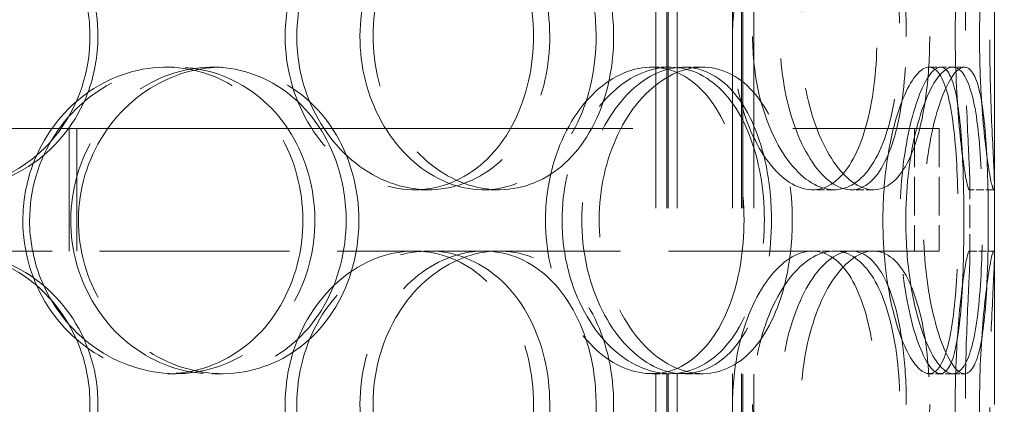
# Model space of a CAD drawing. Units: millimetres. Extents: x 48083 to 68987, y 864 to 14287.
# Drawn here: x 60765 to 60926, y 11885 to 11948 of the extents above; entities that cross this region are included whole.
import ezdxf

# ---------------------------------------------------------------- set-up
doc = ezdxf.new("R2010")
doc.units = ezdxf.units.MM
doc.header["$LTSCALE"] = 50
doc.linetypes.add('DASHED', pattern=[0.2068, 0.1655, -0.0413])
doc.layers.add('Dimension (ISO)', color=5, linetype='Continuous', lineweight=9, true_color=0x0000ff)
doc.layers.add('Hidden (ISO)', color=1, linetype='DASHED', lineweight=18, true_color=0xff0000)
doc.styles.add('Note Text (ISO)', font='tahoma.ttf')
doc.dimstyles.new('Default (ISO)', dxfattribs={"dimscale": 50, "dimtxt": 3.5, "dimasz": 2.5, "dimexe": 3.175, "dimexo": 0, "dimgap": 0.762, "dimtad": 1, "dimdec": 1, "dimrnd": 1e-08, "dimtxsty": 'Note Text (ISO)', "dimcen": 0.09, "dimdle": 10, "dimclrd": 256, "dimclre": 256, "dimclrt": 256, "dimadec": 1, "dimazin": 2, "dimtfac": 1.001486, "dimtmove": 0, "dimatfit": 3, "dimfxl": 1, "dimtolj": 1, "dimtzin": 0, "dimlwd": -1, "dimlwe": -1, "dimarcsym": 0})

# ---------------------------------------------------------------- blocks, each defined once
blk = doc.blocks.new('*D51')
at = {"layer": 'Defpoints', "color": 0, "transparency": 16777216}
for p in [(62576.21, 12343.29), (60881.22, 10440.3), (62915.53, 10440.3)]:
    blk.add_point(p, dxfattribs=at)
at = {"layer": 'Dimension (ISO)', "transparency": 16777216}
for p, q in [((62576.21, 12343.29), (63074.28, 12343.29)), ((62915.53, 12218.29), (62915.53, 10565.3)), ((60881.22, 10440.3), (63074.28, 10440.3))]:
    blk.add_line(p, q, dxfattribs=at)
for points in [[(62894.69, 12218.29), (62936.36, 12218.29), (62915.53, 12343.29)], [(62894.69, 10565.3), (62936.36, 10565.3), (62915.53, 10440.3)]]:
    blk.add_solid(points, dxfattribs=at)
at = {"layer": 'Dimension (ISO)', "transparency": 16777216, "insert": (62695.14, 11149.1), "char_height": 175, "attachment_point": 1, "rotation": 90, "style": 'Note Text (ISO)'}
blk.add_mtext('\\A1;1903', dxfattribs=at)

msp = doc.modelspace()

# ---------------------------------------------------------------- linework, layer by layer
at = {"layer": 'Hidden (ISO)', "ltscale": 13.125173}
for p, q in [((60868.9, 10967.26), (60868.9, 12867.26)), ((60870.7, 10967.26), (60870.7, 12867.26)), ((60883.1, 10967.26), (60883.1, 12867.26)), ((60884.9, 10967.26), (60884.9, 12867.26))]:
    msp.add_line(p, q, dxfattribs=at)
at = {"layer": 'Hidden (ISO)', "ltscale": 13.056093}
for p, q in [((60870.9, 10972.26), (60870.9, 12862.26)), ((60872.4, 10972.26), (60872.4, 12862.26)), ((60881.4, 10972.26), (60881.4, 12862.26)), ((60882.9, 10972.26), (60882.9, 12862.26))]:
    msp.add_line(p, q, dxfattribs=at)
at = {"layer": 'Hidden (ISO)', "ltscale": 12.282398}
msp.add_line((60924.09, 11631.26), (60924.09, 12266.26), dxfattribs=at)
at = {"layer": 'Hidden (ISO)', "ltscale": 0.152202}
for p, q in [((60789.12, 11940.26), (60790.66, 11940.26)), ((60796.6, 11940.26), (60798.28, 11940.26)), ((60868.2, 11940.26), (60871.23, 11940.26)), ((60873.43, 11940.26), (60876.55, 11940.26)), ((60913.45, 11940.26), (60917.32, 11940.26)), ((60831.86, 11920.26), (60829.56, 11920.26)), ((60843.35, 11920.26), (60840.84, 11920.26)), ((60897.97, 11920.26), (60894.45, 11920.26)), ((60904.39, 11920.26), (60900.75, 11920.26)), ((60923.97, 11920.26), (60919.98, 11920.26)), ((60829.56, 11910.26), (60831.86, 11910.26)), ((60894.45, 11910.26), (60897.97, 11910.26)), ((60919.98, 11910.26), (60923.97, 11910.26)), ((60790.66, 11890.26), (60789.12, 11890.26)), ((60798.28, 11890.26), (60796.6, 11890.26)), ((60871.23, 11890.26), (60868.2, 11890.26)), ((60876.55, 11890.26), (60873.43, 11890.26)), ((60917.32, 11890.26), (60913.45, 11890.26))]:
    msp.add_line(p, q, dxfattribs=at)
at = {"layer": 'Hidden (ISO)', "ltscale": 0.074269}
for p, q in [((60917.32, 11940.26), (60919.23, 11940.26)), ((60919.23, 11890.26), (60917.32, 11890.26))]:
    msp.add_line(p, q, dxfattribs=at)
at = {"layer": 'Hidden (ISO)', "ltscale": 12.608907}
msp.add_line((60500.09, 11930.26), (60915.09, 11930.26), dxfattribs=at)
at = {"layer": 'Hidden (ISO)', "ltscale": 0.76141}
for p, q in [((60773.27, 11910.26), (60773.27, 11930.26)), ((60773.27, 11930.26), (60773.27, 11910.26)), ((60774.56, 11910.26), (60774.56, 11930.26)), ((60774.57, 11930.26), (60774.57, 11910.26)), ((60911.09, 11930.26), (60911.09, 11910.26)), ((60915.09, 11930.26), (60915.09, 11910.26))]:
    msp.add_line(p, q, dxfattribs=at)
at = {"layer": 'Hidden (ISO)', "ltscale": 0.459533}
for p, q in [((60920.09, 11909.23), (60920.09, 11921.3)), ((60924.09, 11909.23), (60924.09, 11921.3))]:
    msp.add_line(p, q, dxfattribs=at)
at = {"layer": 'Hidden (ISO)', "ltscale": 3.741938}
msp.add_line((60739.57, 11910.26), (60829.56, 11910.26), dxfattribs=at)
at = {"layer": 'Hidden (ISO)', "ltscale": 3.783496}
msp.add_line((60831.86, 11910.26), (60894.45, 11910.26), dxfattribs=at)
at = {"layer": 'Hidden (ISO)', "ltscale": 3.232073}
msp.add_line((60897.97, 11910.26), (60915.09, 11910.26), dxfattribs=at)
at = {"layer": 'Hidden (ISO)', "ltscale": 5.951962}
for points in [[(60776.69, 11945.26), (60776.69, 11940.32), (60775.28, 11935.38), (60772.67, 11931.28), (60770.07, 11927.19), (60766.28, 11923.95), (60761.9, 11922.09), (60757.58, 11920.27), (60752.72, 11919.8), (60748.09, 11920.75), (60743.34, 11921.73), (60738.86, 11924.21), (60735.43, 11927.76), (60732.03, 11931.3), (60729.69, 11935.88), (60728.81, 11940.74), (60727.93, 11945.6), (60728.51, 11950.71), (60730.44, 11955.23), (60732.39, 11959.78), (60735.7, 11963.71), (60739.79, 11966.36), (60743.83, 11968.99), (60748.62, 11970.36), (60753.35, 11970.26), (60758.1, 11970.16), (60762.76, 11968.57), (60766.59, 11965.76), (60770.46, 11962.92), (60773.47, 11958.84), (60775.14, 11954.21), (60776.16, 11951.36), (60776.69, 11948.31), (60776.69, 11945.26)], [(60808.5, 11945.26), (60808.5, 11940.32), (60809.82, 11935.38), (60812.2, 11931.28), (60814.58, 11927.19), (60818.01, 11923.95), (60821.83, 11922.09), (60825.59, 11920.27), (60829.71, 11919.8), (60833.51, 11920.75), (60837.41, 11921.73), (60840.95, 11924.21), (60843.61, 11927.76), (60846.24, 11931.3), (60848, 11935.88), (60848.66, 11940.74), (60849.33, 11945.6), (60848.9, 11950.71), (60847.43, 11955.23), (60845.96, 11959.78), (60843.43, 11963.71), (60840.19, 11966.36), (60837, 11968.99), (60833.12, 11970.36), (60829.14, 11970.26), (60825.16, 11970.16), (60821.1, 11968.57), (60817.69, 11965.76), (60814.24, 11962.92), (60811.48, 11958.84), (60809.94, 11954.21), (60808.99, 11951.36), (60808.5, 11948.31), (60808.5, 11945.26)], [(60859.18, 11945.26), (60859.18, 11940.32), (60858.15, 11935.38), (60856.19, 11931.28), (60854.23, 11927.19), (60851.36, 11923.95), (60847.96, 11922.09), (60844.61, 11920.27), (60840.76, 11919.8), (60837.01, 11920.75), (60833.18, 11921.73), (60829.48, 11924.21), (60826.62, 11927.76), (60823.77, 11931.3), (60821.78, 11935.88), (60821.03, 11940.74), (60820.28, 11945.6), (60820.78, 11950.71), (60822.42, 11955.23), (60824.07, 11959.78), (60826.86, 11963.71), (60830.24, 11966.36), (60833.58, 11968.99), (60837.47, 11970.36), (60841.24, 11970.26), (60845.02, 11970.16), (60848.65, 11968.57), (60851.58, 11965.76), (60854.54, 11962.92), (60856.79, 11958.84), (60858.03, 11954.21), (60858.79, 11951.36), (60859.18, 11948.31), (60859.18, 11945.26)], [(60881.42, 11945.26), (60881.42, 11940.32), (60882.29, 11935.38), (60883.82, 11931.28), (60885.35, 11927.19), (60887.51, 11923.95), (60889.84, 11922.09), (60892.14, 11920.27), (60894.57, 11919.8), (60896.72, 11920.75), (60898.93, 11921.73), (60900.83, 11924.21), (60902.22, 11927.76), (60903.6, 11931.3), (60904.47, 11935.88), (60904.8, 11940.74), (60905.13, 11945.6), (60904.92, 11950.71), (60904.18, 11955.23), (60903.44, 11959.78), (60902.15, 11963.71), (60900.41, 11966.36), (60898.69, 11968.99), (60896.52, 11970.36), (60894.21, 11970.26), (60891.88, 11970.16), (60889.42, 11968.57), (60887.29, 11965.76), (60885.14, 11962.92), (60883.36, 11958.84), (60882.36, 11954.21), (60881.74, 11951.36), (60881.42, 11948.31), (60881.42, 11945.26)], [(60909.74, 11945.26), (60909.74, 11940.32), (60909.29, 11935.38), (60908.4, 11931.28), (60907.5, 11927.19), (60906.15, 11923.95), (60904.45, 11922.09), (60902.77, 11920.27), (60900.74, 11919.8), (60898.68, 11920.75), (60896.56, 11921.73), (60894.42, 11924.21), (60892.72, 11927.76), (60891.04, 11931.3), (60889.82, 11935.88), (60889.36, 11940.74), (60888.9, 11945.6), (60889.21, 11950.71), (60890.2, 11955.23), (60891.21, 11959.78), (60892.89, 11963.71), (60894.84, 11966.36), (60896.78, 11968.99), (60898.96, 11970.36), (60900.97, 11970.26), (60902.98, 11970.16), (60904.81, 11968.57), (60906.23, 11965.76), (60907.66, 11962.92), (60908.68, 11958.84), (60909.23, 11954.21), (60909.57, 11951.36), (60909.74, 11948.31), (60909.74, 11945.26)], [(60917.71, 11945.26), (60917.71, 11940.32), (60917.95, 11935.38), (60918.3, 11931.28), (60918.66, 11927.19), (60919.11, 11923.95), (60919.46, 11922.09), (60919.81, 11920.27), (60920.03, 11919.8), (60920.08, 11920.75), (60920.13, 11921.73), (60920, 11924.21), (60919.83, 11927.76), (60919.66, 11931.3), (60919.46, 11935.88), (60919.39, 11940.74), (60919.32, 11945.6), (60919.37, 11950.71), (60919.52, 11955.23), (60919.66, 11959.78), (60919.88, 11963.71), (60920, 11966.36), (60920.12, 11968.99), (60920.13, 11970.36), (60919.96, 11970.26), (60919.79, 11970.16), (60919.43, 11968.57), (60919.03, 11965.76), (60918.63, 11962.92), (60918.2, 11958.84), (60917.95, 11954.21), (60917.8, 11951.36), (60917.71, 11948.31), (60917.71, 11945.26)], [(60765.75, 11915.26), (60765.75, 11910.32), (60767.19, 11905.38), (60769.81, 11901.28), (60772.43, 11897.19), (60776.2, 11893.95), (60780.46, 11892.09), (60784.65, 11890.27), (60789.28, 11889.8), (60793.6, 11890.75), (60798.02, 11891.73), (60802.09, 11894.21), (60805.16, 11897.76), (60808.2, 11901.3), (60810.26, 11905.88), (60811.03, 11910.74), (60811.81, 11915.6), (60811.3, 11920.71), (60809.59, 11925.23), (60807.88, 11929.78), (60804.94, 11933.71), (60801.22, 11936.36), (60797.55, 11938.99), (60793.13, 11940.36), (60788.65, 11940.26), (60784.16, 11940.16), (60779.64, 11938.57), (60775.86, 11935.76), (60772.04, 11932.92), (60769.01, 11928.84), (60767.33, 11924.21), (60766.29, 11921.36), (60765.75, 11918.31), (60765.75, 11915.26)], [(60818.44, 11915.26), (60818.44, 11910.32), (60817.17, 11905.38), (60814.8, 11901.28), (60812.44, 11897.19), (60808.99, 11893.95), (60804.96, 11892.09), (60801, 11890.27), (60796.49, 11889.8), (60792.16, 11890.75), (60787.72, 11891.73), (60783.5, 11894.21), (60780.25, 11897.76), (60777.03, 11901.3), (60774.79, 11905.88), (60773.95, 11910.74), (60773.11, 11915.6), (60773.66, 11920.71), (60775.51, 11925.23), (60777.37, 11929.78), (60780.51, 11933.71), (60784.37, 11936.36), (60788.19, 11938.99), (60792.67, 11940.36), (60797.07, 11940.26), (60801.47, 11940.16), (60805.77, 11938.57), (60809.27, 11935.76), (60812.81, 11932.92), (60815.53, 11928.84), (60817.04, 11924.21), (60817.96, 11921.36), (60818.44, 11918.31), (60818.44, 11915.26)], [(60850.93, 11915.26), (60850.93, 11910.32), (60852.05, 11905.38), (60854.03, 11901.28), (60856.01, 11897.19), (60858.85, 11893.95), (60861.96, 11892.09), (60865.02, 11890.27), (60868.34, 11889.8), (60871.35, 11890.75), (60874.43, 11891.73), (60877.18, 11894.21), (60879.21, 11897.76), (60881.24, 11901.3), (60882.56, 11905.88), (60883.06, 11910.74), (60883.56, 11915.6), (60883.24, 11920.71), (60882.13, 11925.23), (60881.01, 11929.78), (60879.09, 11933.71), (60876.58, 11936.36), (60874.1, 11938.99), (60871.05, 11940.36), (60867.87, 11940.26), (60864.68, 11940.16), (60861.38, 11938.57), (60858.57, 11935.76), (60855.73, 11932.92), (60853.43, 11928.84), (60852.14, 11924.21), (60851.35, 11921.36), (60850.93, 11918.31), (60850.93, 11915.26)], [(60887.76, 11915.26), (60887.76, 11910.32), (60886.97, 11905.38), (60885.48, 11901.28), (60883.98, 11897.19), (60881.76, 11893.95), (60879.09, 11892.09), (60876.45, 11890.27), (60873.38, 11889.8), (60870.34, 11890.75), (60867.23, 11891.73), (60864.19, 11894.21), (60861.81, 11897.76), (60859.45, 11901.3), (60857.77, 11905.88), (60857.14, 11910.74), (60856.52, 11915.6), (60856.94, 11920.71), (60858.31, 11925.23), (60859.69, 11929.78), (60862.02, 11933.71), (60864.81, 11936.36), (60867.56, 11938.99), (60870.73, 11940.36), (60873.75, 11940.26), (60876.78, 11940.16), (60879.64, 11938.57), (60881.92, 11935.76), (60884.22, 11932.92), (60885.94, 11928.84), (60886.88, 11924.21), (60887.46, 11921.36), (60887.76, 11918.31), (60887.76, 11915.26)], [(60905.92, 11915.26), (60905.92, 11910.32), (60906.47, 11905.38), (60907.4, 11901.28), (60908.33, 11897.19), (60909.62, 11893.95), (60910.94, 11892.09), (60912.24, 11890.27), (60913.53, 11889.8), (60914.6, 11890.75), (60915.69, 11891.73), (60916.54, 11894.21), (60917.12, 11897.76), (60917.69, 11901.3), (60918.01, 11905.88), (60918.13, 11910.74), (60918.25, 11915.6), (60918.18, 11920.71), (60917.9, 11925.23), (60917.62, 11929.78), (60917.11, 11933.71), (60916.34, 11936.36), (60915.57, 11938.99), (60914.53, 11940.36), (60913.32, 11940.26), (60912.1, 11940.16), (60910.72, 11938.57), (60909.47, 11935.76), (60908.21, 11932.92), (60907.12, 11928.84), (60906.5, 11924.21), (60906.12, 11921.36), (60905.92, 11918.31), (60905.92, 11915.26)], [(60919.12, 11915.26), (60919.12, 11910.32), (60918.99, 11905.38), (60918.67, 11901.28), (60918.36, 11897.19), (60917.84, 11893.95), (60917.08, 11892.09), (60916.33, 11890.27), (60915.34, 11889.8), (60914.24, 11890.75), (60913.11, 11891.73), (60911.88, 11894.21), (60910.88, 11897.76), (60909.88, 11901.3), (60909.12, 11905.88), (60908.83, 11910.74), (60908.55, 11915.6), (60908.75, 11920.71), (60909.36, 11925.23), (60909.97, 11929.78), (60910.99, 11933.71), (60912.12, 11936.36), (60913.23, 11938.99), (60914.42, 11940.36), (60915.43, 11940.26), (60916.44, 11940.16), (60917.26, 11938.57), (60917.84, 11935.76), (60918.43, 11932.92), (60918.77, 11928.84), (60918.96, 11924.21), (60919.07, 11921.36), (60919.12, 11918.31), (60919.12, 11915.26)], [(60776.69, 11885.26), (60776.69, 11880.32), (60775.28, 11875.38), (60772.67, 11871.28), (60770.07, 11867.19), (60766.28, 11863.95), (60761.9, 11862.09), (60757.58, 11860.27), (60752.72, 11859.8), (60748.09, 11860.75), (60743.34, 11861.73), (60738.86, 11864.21), (60735.43, 11867.76), (60732.03, 11871.3), (60729.69, 11875.88), (60728.81, 11880.74), (60727.93, 11885.6), (60728.51, 11890.71), (60730.44, 11895.23), (60732.39, 11899.78), (60735.7, 11903.71), (60739.79, 11906.36), (60743.83, 11908.99), (60748.62, 11910.36), (60753.35, 11910.26), (60758.1, 11910.16), (60762.76, 11908.57), (60766.59, 11905.76), (60770.46, 11902.92), (60773.47, 11898.84), (60775.14, 11894.21), (60776.16, 11891.36), (60776.69, 11888.31), (60776.69, 11885.26)], [(60808.5, 11885.26), (60808.5, 11880.32), (60809.82, 11875.38), (60812.2, 11871.28), (60814.58, 11867.19), (60818.01, 11863.95), (60821.83, 11862.09), (60825.59, 11860.27), (60829.71, 11859.8), (60833.51, 11860.75), (60837.41, 11861.73), (60840.95, 11864.21), (60843.61, 11867.76), (60846.24, 11871.3), (60848, 11875.88), (60848.66, 11880.74), (60849.33, 11885.6), (60848.9, 11890.71), (60847.43, 11895.23), (60845.96, 11899.78), (60843.43, 11903.71), (60840.19, 11906.36), (60837, 11908.99), (60833.12, 11910.36), (60829.14, 11910.26), (60825.16, 11910.16), (60821.1, 11908.57), (60817.69, 11905.76), (60814.24, 11902.92), (60811.48, 11898.84), (60809.94, 11894.21), (60808.99, 11891.36), (60808.5, 11888.31), (60808.5, 11885.26)], [(60859.18, 11885.26), (60859.18, 11880.32), (60858.15, 11875.38), (60856.19, 11871.28), (60854.23, 11867.19), (60851.36, 11863.95), (60847.96, 11862.09), (60844.61, 11860.27), (60840.76, 11859.8), (60837.01, 11860.75), (60833.18, 11861.73), (60829.48, 11864.21), (60826.62, 11867.76), (60823.77, 11871.3), (60821.78, 11875.88), (60821.03, 11880.74), (60820.28, 11885.6), (60820.78, 11890.71), (60822.42, 11895.23), (60824.07, 11899.78), (60826.86, 11903.71), (60830.24, 11906.36), (60833.58, 11908.99), (60837.47, 11910.36), (60841.24, 11910.26), (60845.02, 11910.16), (60848.65, 11908.57), (60851.58, 11905.76), (60854.54, 11902.92), (60856.79, 11898.84), (60858.03, 11894.21), (60858.79, 11891.36), (60859.18, 11888.31), (60859.18, 11885.26)], [(60881.42, 11885.26), (60881.42, 11880.32), (60882.29, 11875.38), (60883.82, 11871.28), (60885.35, 11867.19), (60887.51, 11863.95), (60889.84, 11862.09), (60892.14, 11860.27), (60894.57, 11859.8), (60896.72, 11860.75), (60898.93, 11861.73), (60900.83, 11864.21), (60902.22, 11867.76), (60903.6, 11871.3), (60904.47, 11875.88), (60904.8, 11880.74), (60905.13, 11885.6), (60904.92, 11890.71), (60904.18, 11895.23), (60903.44, 11899.78), (60902.15, 11903.71), (60900.41, 11906.36), (60898.69, 11908.99), (60896.52, 11910.36), (60894.21, 11910.26), (60891.88, 11910.16), (60889.42, 11908.57), (60887.29, 11905.76), (60885.14, 11902.92), (60883.36, 11898.84), (60882.36, 11894.21), (60881.74, 11891.36), (60881.42, 11888.31), (60881.42, 11885.26)], [(60909.74, 11885.26), (60909.74, 11880.32), (60909.29, 11875.38), (60908.4, 11871.28), (60907.5, 11867.19), (60906.15, 11863.95), (60904.45, 11862.09), (60902.77, 11860.27), (60900.74, 11859.8), (60898.68, 11860.75), (60896.56, 11861.73), (60894.42, 11864.21), (60892.72, 11867.76), (60891.04, 11871.3), (60889.82, 11875.88), (60889.36, 11880.74), (60888.9, 11885.6), (60889.21, 11890.71), (60890.2, 11895.23), (60891.21, 11899.78), (60892.89, 11903.71), (60894.84, 11906.36), (60896.78, 11908.99), (60898.96, 11910.36), (60900.97, 11910.26), (60902.98, 11910.16), (60904.81, 11908.57), (60906.23, 11905.76), (60907.66, 11902.92), (60908.68, 11898.84), (60909.23, 11894.21), (60909.57, 11891.36), (60909.74, 11888.31), (60909.74, 11885.26)], [(60917.71, 11885.26), (60917.71, 11880.32), (60917.95, 11875.38), (60918.3, 11871.28), (60918.66, 11867.19), (60919.11, 11863.95), (60919.46, 11862.09), (60919.81, 11860.27), (60920.03, 11859.8), (60920.08, 11860.75), (60920.13, 11861.73), (60920, 11864.21), (60919.83, 11867.76), (60919.66, 11871.3), (60919.46, 11875.88), (60919.39, 11880.74), (60919.32, 11885.6), (60919.37, 11890.71), (60919.52, 11895.23), (60919.66, 11899.78), (60919.88, 11903.71), (60920, 11906.36), (60920.12, 11908.99), (60920.13, 11910.36), (60919.96, 11910.26), (60919.79, 11910.16), (60919.43, 11908.57), (60919.03, 11905.76), (60918.63, 11902.92), (60918.2, 11898.84), (60917.95, 11894.21), (60917.8, 11891.36), (60917.71, 11888.31), (60917.71, 11885.26)]]:
    msp.add_open_spline(points, degree=3, knots=[-3.141593, -3.141593, -3.141593, -3.141593, -2.548221, -2.548221, -2.548221, -1.955877, -1.955877, -1.955877, -1.37302, -1.37302, -1.37302, -0.775459, -0.775459, -0.775459, -0.181751, -0.181751, -0.181751, 0.410231, 0.410231, 0.410231, 1.004672, 1.004672, 1.004672, 1.59146, 1.59146, 1.59146, 2.180121, 2.180121, 2.180121, 2.775735, 2.775735, 2.775735, 3.141593, 3.141593, 3.141593, 3.141593], dxfattribs=at)
at = {"layer": 'Hidden (ISO)', "ltscale": 6.00773}
for points in [[(60777.99, 11945.26), (60777.99, 11950.19), (60776.56, 11955.1), (60773.93, 11959.19), (60771.29, 11963.28), (60767.44, 11966.53), (60762.99, 11968.4), (60758.61, 11970.24), (60753.66, 11970.73), (60748.94, 11969.79), (60744.11, 11968.84), (60739.55, 11966.39), (60736.05, 11962.86), (60732.58, 11959.36), (60730.17, 11954.81), (60729.24, 11949.97), (60728.31, 11945.15), (60728.85, 11940.06), (60730.77, 11935.53), (60732.7, 11930.98), (60736.02, 11927.02), (60740.15, 11924.32), (60744.23, 11921.65), (60749.09, 11920.22), (60753.91, 11920.26), (60758.74, 11920.31), (60763.51, 11921.83), (60767.44, 11924.58), (60771.41, 11927.36), (60774.52, 11931.38), (60776.28, 11935.97), (60777.41, 11938.92), (60777.99, 11942.09), (60777.99, 11945.26)], [(60810.4, 11945.26), (60810.4, 11950.19), (60811.73, 11955.1), (60814.14, 11959.19), (60816.56, 11963.28), (60820.03, 11966.53), (60823.91, 11968.4), (60827.74, 11970.24), (60831.93, 11970.73), (60835.81, 11969.79), (60839.77, 11968.84), (60843.38, 11966.39), (60846.09, 11962.86), (60848.78, 11959.36), (60850.59, 11954.81), (60851.29, 11949.97), (60851.99, 11945.15), (60851.59, 11940.06), (60850.14, 11935.53), (60848.68, 11930.98), (60846.15, 11927.02), (60842.89, 11924.32), (60839.66, 11921.65), (60835.73, 11920.22), (60831.68, 11920.26), (60827.63, 11920.31), (60823.49, 11921.83), (60820, 11924.58), (60816.47, 11927.36), (60813.61, 11931.38), (60811.99, 11935.97), (60810.94, 11938.92), (60810.4, 11942.09), (60810.4, 11945.26)], [(60862.04, 11945.26), (60862.04, 11950.19), (60860.99, 11955.1), (60859.01, 11959.19), (60857.03, 11963.28), (60854.11, 11966.53), (60850.66, 11968.4), (60847.26, 11970.24), (60843.34, 11970.73), (60839.53, 11969.79), (60835.62, 11968.84), (60831.86, 11966.39), (60828.93, 11962.86), (60826.04, 11959.36), (60823.99, 11954.81), (60823.2, 11949.97), (60822.41, 11945.15), (60822.87, 11940.06), (60824.49, 11935.53), (60826.13, 11930.98), (60828.93, 11927.02), (60832.34, 11924.32), (60835.72, 11921.65), (60839.67, 11920.22), (60843.51, 11920.26), (60847.36, 11920.31), (60851.07, 11921.83), (60854.09, 11924.58), (60857.13, 11927.36), (60859.45, 11931.38), (60860.77, 11935.97), (60861.61, 11938.92), (60862.04, 11942.09), (60862.04, 11945.26)], [(60884.69, 11945.26), (60884.69, 11950.19), (60885.57, 11955.1), (60887.12, 11959.19), (60888.67, 11963.28), (60890.87, 11966.53), (60893.23, 11968.4), (60895.57, 11970.24), (60898.04, 11970.73), (60900.24, 11969.79), (60902.48, 11968.84), (60904.43, 11966.39), (60905.84, 11962.86), (60907.25, 11959.36), (60908.15, 11954.81), (60908.5, 11949.97), (60908.85, 11945.15), (60908.65, 11940.06), (60907.92, 11935.53), (60907.18, 11930.98), (60905.9, 11927.02), (60904.14, 11924.32), (60902.41, 11921.65), (60900.22, 11920.22), (60897.87, 11920.26), (60895.51, 11920.31), (60893, 11921.83), (60890.82, 11924.58), (60888.62, 11927.36), (60886.78, 11931.38), (60885.72, 11935.97), (60885.05, 11938.92), (60884.69, 11942.09), (60884.69, 11945.26)], [(60913.55, 11945.26), (60913.55, 11950.19), (60913.1, 11955.1), (60912.19, 11959.19), (60911.28, 11963.28), (60909.91, 11966.53), (60908.18, 11968.4), (60906.48, 11970.24), (60904.42, 11970.73), (60902.31, 11969.79), (60900.16, 11968.84), (60897.98, 11966.39), (60896.25, 11962.86), (60894.54, 11959.36), (60893.28, 11954.81), (60892.8, 11949.97), (60892.31, 11945.15), (60892.6, 11940.06), (60893.59, 11935.53), (60894.58, 11930.98), (60896.27, 11927.02), (60898.25, 11924.32), (60900.21, 11921.65), (60902.43, 11920.22), (60904.48, 11920.26), (60906.54, 11920.31), (60908.41, 11921.83), (60909.87, 11924.58), (60911.34, 11927.36), (60912.4, 11931.38), (60912.98, 11935.97), (60913.36, 11938.92), (60913.55, 11942.09), (60913.55, 11945.26)], [(60921.67, 11945.26), (60921.67, 11950.19), (60921.91, 11955.1), (60922.27, 11959.19), (60922.63, 11963.28), (60923.09, 11966.53), (60923.45, 11968.4), (60923.8, 11970.24), (60924.03, 11970.73), (60924.08, 11969.79), (60924.13, 11968.84), (60924, 11966.39), (60923.83, 11962.86), (60923.65, 11959.36), (60923.45, 11954.81), (60923.38, 11949.97), (60923.3, 11945.15), (60923.35, 11940.06), (60923.5, 11935.53), (60923.64, 11930.98), (60923.86, 11927.02), (60923.99, 11924.32), (60924.12, 11921.65), (60924.13, 11920.22), (60923.97, 11920.26), (60923.8, 11920.31), (60923.44, 11921.83), (60923.04, 11924.58), (60922.63, 11927.36), (60922.19, 11931.38), (60921.93, 11935.97), (60921.76, 11938.92), (60921.67, 11942.09), (60921.67, 11945.26)], [(60766.85, 11915.26), (60766.85, 11920.19), (60768.3, 11925.1), (60770.95, 11929.19), (60773.6, 11933.28), (60777.43, 11936.53), (60781.75, 11938.4), (60786.01, 11940.24), (60790.73, 11940.73), (60795.13, 11939.79), (60799.63, 11938.84), (60803.77, 11936.39), (60806.91, 11932.86), (60810.02, 11929.36), (60812.13, 11924.81), (60812.95, 11919.97), (60813.77, 11915.15), (60813.3, 11910.06), (60811.6, 11905.53), (60809.9, 11900.98), (60806.96, 11897.02), (60803.21, 11894.32), (60799.51, 11891.65), (60795.02, 11890.22), (60790.46, 11890.26), (60785.89, 11890.31), (60781.28, 11891.83), (60777.4, 11894.58), (60773.49, 11897.36), (60770.36, 11901.38), (60768.58, 11905.97), (60767.44, 11908.92), (60766.85, 11912.09), (60766.85, 11915.26)], [(60820.52, 11915.26), (60820.52, 11920.19), (60819.24, 11925.1), (60816.85, 11929.19), (60814.46, 11933.28), (60810.96, 11936.53), (60806.87, 11938.4), (60802.84, 11940.24), (60798.25, 11940.73), (60793.84, 11939.79), (60789.33, 11938.84), (60785.02, 11936.39), (60781.71, 11932.86), (60778.42, 11929.36), (60776.12, 11924.81), (60775.23, 11919.97), (60774.34, 11915.15), (60774.86, 11910.06), (60776.69, 11905.53), (60778.53, 11900.98), (60781.69, 11897.02), (60785.58, 11894.32), (60789.44, 11891.65), (60793.99, 11890.22), (60798.47, 11890.26), (60802.96, 11890.31), (60807.35, 11891.83), (60810.94, 11894.58), (60814.57, 11897.36), (60817.39, 11901.38), (60818.98, 11905.97), (60820, 11908.92), (60820.52, 11912.09), (60820.52, 11915.26)], [(60853.63, 11915.26), (60853.63, 11920.19), (60854.75, 11925.1), (60856.76, 11929.19), (60858.77, 11933.28), (60861.65, 11936.53), (60864.81, 11938.4), (60867.93, 11940.24), (60871.3, 11940.73), (60874.37, 11939.79), (60877.51, 11938.84), (60880.31, 11936.39), (60882.39, 11932.86), (60884.46, 11929.36), (60885.82, 11924.81), (60886.35, 11919.97), (60886.87, 11915.15), (60886.57, 11910.06), (60885.47, 11905.53), (60884.37, 11900.98), (60882.44, 11897.02), (60879.92, 11894.32), (60877.41, 11891.65), (60874.32, 11890.22), (60871.09, 11890.26), (60867.85, 11890.31), (60864.48, 11891.83), (60861.6, 11894.58), (60858.7, 11897.36), (60856.32, 11901.38), (60854.96, 11905.97), (60854.09, 11908.92), (60853.63, 11912.09), (60853.63, 11915.26)], [(60891.15, 11915.26), (60891.15, 11920.19), (60890.36, 11925.1), (60888.84, 11929.19), (60887.33, 11933.28), (60885.08, 11936.53), (60882.36, 11938.4), (60879.69, 11940.24), (60876.56, 11940.73), (60873.47, 11939.79), (60870.31, 11938.84), (60867.2, 11936.39), (60864.78, 11932.86), (60862.37, 11929.36), (60860.65, 11924.81), (60859.99, 11919.97), (60859.32, 11915.15), (60859.71, 11910.06), (60861.07, 11905.53), (60862.44, 11900.98), (60864.78, 11897.02), (60867.6, 11894.32), (60870.38, 11891.65), (60873.6, 11890.22), (60876.69, 11890.26), (60879.77, 11890.31), (60882.7, 11891.83), (60885.04, 11894.58), (60887.41, 11897.36), (60889.18, 11901.38), (60890.18, 11905.97), (60890.82, 11908.92), (60891.15, 11912.09), (60891.15, 11915.26)], [(60909.65, 11915.26), (60909.65, 11920.19), (60910.2, 11925.1), (60911.15, 11929.19), (60912.09, 11933.28), (60913.41, 11936.53), (60914.75, 11938.4), (60916.06, 11940.24), (60917.39, 11940.73), (60918.47, 11939.79), (60919.59, 11938.84), (60920.46, 11936.39), (60921.05, 11932.86), (60921.63, 11929.36), (60921.96, 11924.81), (60922.08, 11919.97), (60922.21, 11915.15), (60922.15, 11910.06), (60921.87, 11905.53), (60921.59, 11900.98), (60921.09, 11897.02), (60920.31, 11894.32), (60919.55, 11891.65), (60918.5, 11890.22), (60917.27, 11890.26), (60916.04, 11890.31), (60914.63, 11891.83), (60913.36, 11894.58), (60912.07, 11897.36), (60910.94, 11901.38), (60910.29, 11905.97), (60909.87, 11908.92), (60909.65, 11912.09), (60909.65, 11915.26)], [(60923.1, 11915.26), (60923.1, 11920.19), (60922.97, 11925.1), (60922.65, 11929.19), (60922.33, 11933.28), (60921.81, 11936.53), (60921.04, 11938.4), (60920.28, 11940.24), (60919.27, 11940.73), (60918.15, 11939.79), (60917.01, 11938.84), (60915.76, 11936.39), (60914.73, 11932.86), (60913.71, 11929.36), (60912.93, 11924.81), (60912.63, 11919.97), (60912.33, 11915.15), (60912.52, 11910.06), (60913.12, 11905.53), (60913.73, 11900.98), (60914.76, 11897.02), (60915.9, 11894.32), (60917.02, 11891.65), (60918.24, 11890.22), (60919.27, 11890.26), (60920.31, 11890.31), (60921.16, 11891.83), (60921.76, 11894.58), (60922.37, 11897.36), (60922.73, 11901.38), (60922.92, 11905.97), (60923.04, 11908.92), (60923.1, 11912.09), (60923.1, 11915.26)], [(60777.99, 11885.26), (60777.99, 11890.19), (60776.56, 11895.1), (60773.93, 11899.19), (60771.29, 11903.28), (60767.44, 11906.53), (60762.99, 11908.4), (60758.61, 11910.24), (60753.66, 11910.73), (60748.94, 11909.79), (60744.11, 11908.84), (60739.55, 11906.39), (60736.05, 11902.86), (60732.58, 11899.36), (60730.17, 11894.81), (60729.24, 11889.97), (60728.31, 11885.15), (60728.85, 11880.06), (60730.77, 11875.53), (60732.7, 11870.98), (60736.02, 11867.02), (60740.15, 11864.32), (60744.23, 11861.65), (60749.09, 11860.22), (60753.91, 11860.26), (60758.74, 11860.31), (60763.51, 11861.83), (60767.44, 11864.58), (60771.41, 11867.36), (60774.52, 11871.38), (60776.28, 11875.97), (60777.41, 11878.92), (60777.99, 11882.09), (60777.99, 11885.26)], [(60810.4, 11885.26), (60810.4, 11890.19), (60811.73, 11895.1), (60814.14, 11899.19), (60816.56, 11903.28), (60820.03, 11906.53), (60823.91, 11908.4), (60827.74, 11910.24), (60831.93, 11910.73), (60835.81, 11909.79), (60839.77, 11908.84), (60843.38, 11906.39), (60846.09, 11902.86), (60848.78, 11899.36), (60850.59, 11894.81), (60851.29, 11889.97), (60851.99, 11885.15), (60851.59, 11880.06), (60850.14, 11875.53), (60848.68, 11870.98), (60846.15, 11867.02), (60842.89, 11864.32), (60839.66, 11861.65), (60835.73, 11860.22), (60831.68, 11860.26), (60827.63, 11860.31), (60823.49, 11861.83), (60820, 11864.58), (60816.47, 11867.36), (60813.61, 11871.38), (60811.99, 11875.97), (60810.94, 11878.92), (60810.4, 11882.09), (60810.4, 11885.26)], [(60862.04, 11885.26), (60862.04, 11890.19), (60860.99, 11895.1), (60859.01, 11899.19), (60857.03, 11903.28), (60854.11, 11906.53), (60850.66, 11908.4), (60847.26, 11910.24), (60843.34, 11910.73), (60839.53, 11909.79), (60835.62, 11908.84), (60831.86, 11906.39), (60828.93, 11902.86), (60826.04, 11899.36), (60823.99, 11894.81), (60823.2, 11889.97), (60822.41, 11885.15), (60822.87, 11880.06), (60824.49, 11875.53), (60826.13, 11870.98), (60828.93, 11867.02), (60832.34, 11864.32), (60835.72, 11861.65), (60839.67, 11860.22), (60843.51, 11860.26), (60847.36, 11860.31), (60851.07, 11861.83), (60854.09, 11864.58), (60857.13, 11867.36), (60859.45, 11871.38), (60860.77, 11875.97), (60861.61, 11878.92), (60862.04, 11882.09), (60862.04, 11885.26)], [(60884.69, 11885.26), (60884.69, 11890.19), (60885.57, 11895.1), (60887.12, 11899.19), (60888.67, 11903.28), (60890.87, 11906.53), (60893.23, 11908.4), (60895.57, 11910.24), (60898.04, 11910.73), (60900.24, 11909.79), (60902.48, 11908.84), (60904.43, 11906.39), (60905.84, 11902.86), (60907.25, 11899.36), (60908.15, 11894.81), (60908.5, 11889.97), (60908.85, 11885.15), (60908.65, 11880.06), (60907.92, 11875.53), (60907.18, 11870.98), (60905.9, 11867.02), (60904.14, 11864.32), (60902.41, 11861.65), (60900.22, 11860.22), (60897.87, 11860.26), (60895.51, 11860.31), (60893, 11861.83), (60890.82, 11864.58), (60888.62, 11867.36), (60886.78, 11871.38), (60885.72, 11875.97), (60885.05, 11878.92), (60884.69, 11882.09), (60884.69, 11885.26)], [(60913.55, 11885.26), (60913.55, 11890.19), (60913.1, 11895.1), (60912.19, 11899.19), (60911.28, 11903.28), (60909.91, 11906.53), (60908.18, 11908.4), (60906.48, 11910.24), (60904.42, 11910.73), (60902.31, 11909.79), (60900.16, 11908.84), (60897.98, 11906.39), (60896.25, 11902.86), (60894.54, 11899.36), (60893.28, 11894.81), (60892.8, 11889.97), (60892.31, 11885.15), (60892.6, 11880.06), (60893.59, 11875.53), (60894.58, 11870.98), (60896.27, 11867.02), (60898.25, 11864.32), (60900.21, 11861.65), (60902.43, 11860.22), (60904.48, 11860.26), (60906.54, 11860.31), (60908.41, 11861.83), (60909.87, 11864.58), (60911.34, 11867.36), (60912.4, 11871.38), (60912.98, 11875.97), (60913.36, 11878.92), (60913.55, 11882.09), (60913.55, 11885.26)], [(60921.67, 11885.26), (60921.67, 11890.19), (60921.91, 11895.1), (60922.27, 11899.19), (60922.63, 11903.28), (60923.09, 11906.53), (60923.45, 11908.4), (60923.8, 11910.24), (60924.03, 11910.73), (60924.08, 11909.79), (60924.13, 11908.84), (60924, 11906.39), (60923.83, 11902.86), (60923.65, 11899.36), (60923.45, 11894.81), (60923.38, 11889.97), (60923.3, 11885.15), (60923.35, 11880.06), (60923.5, 11875.53), (60923.64, 11870.98), (60923.86, 11867.02), (60923.99, 11864.32), (60924.12, 11861.65), (60924.13, 11860.22), (60923.97, 11860.26), (60923.8, 11860.31), (60923.44, 11861.83), (60923.04, 11864.58), (60922.63, 11867.36), (60922.19, 11871.38), (60921.93, 11875.97), (60921.76, 11878.92), (60921.67, 11882.09), (60921.67, 11885.26)]]:
    msp.add_open_spline(points, degree=3, knots=[-3.141593, -3.141593, -3.141593, -3.141593, -2.550603, -2.550603, -2.550603, -1.959274, -1.959274, -1.959274, -1.376869, -1.376869, -1.376869, -0.780694, -0.780694, -0.780694, -0.18948, -0.18948, -0.18948, 0.399827, 0.399827, 0.399827, 0.99278, 0.99278, 0.99278, 1.579234, 1.579234, 1.579234, 2.167086, 2.167086, 2.167086, 2.760674, 2.760674, 2.760674, 3.141593, 3.141593, 3.141593, 3.141593], dxfattribs=at)

# ---------------------------------------------------------------- dimensions: what is measured, and where the dimension line sits
at = {"layer": 'Dimension (ISO)'}
dim = msp.add_linear_dim(base=(62915.53, 10440.3), p1=(62576.21, 12343.29), p2=(60881.22, 10440.3), angle=270, dimstyle='Default (ISO)', override={"dimgap": 0.762, "dimdec": 1, "dimtol": 0, "dimlim": 0, "dimtp": 0, "dimtm": 0, "dimtdec": 2, "dimtofl": 0, "dimatfit": 1}, dxfattribs=at)
dim.commit()
dim.dimension.update_dxf_attribs({"geometry": '*D51', "text_midpoint": (62915.53, 11391.79), "dimtype": 160})

doc.saveas('drawing.dxf')
